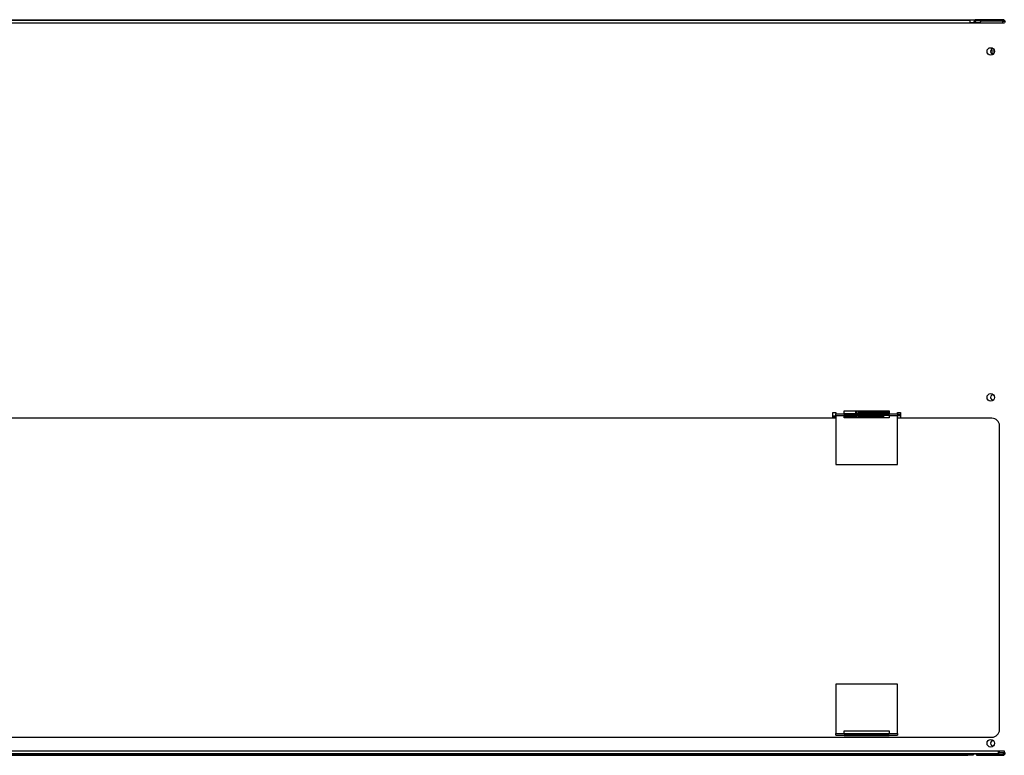
# Model space of a CAD drawing. Units: millimetres. Extents: x 77 to 4868, y 246 to 2792.
# Drawn here: x 3395 to 4049, y 1343 to 1832 of the extents above; entities that cross this region are included whole.
import ezdxf

# ---------------------------------------------------------------- set-up
doc = ezdxf.new("R2010")
doc.units = ezdxf.units.MM

msp = doc.modelspace()

# ---------------------------------------------------------------- linework, layer by layer
at = {"color": 7, "linetype": 'Continuous', "lineweight": 25}
for p, q in [((2871.61, 1831.7), (4030.81, 1831.7)), ((4026.41, 1831.1), (2874.41, 1831.1)), ((4026.41, 1829.3), (2874.41, 1829.3)), ((4026.41, 1831.1), (4026.41, 1829.3)), ((4049.61, 1829.3), (4026.41, 1829.3)), ((4029.21, 1830.1), (4029.21, 1829.3)), ((4030.01, 1830.1), (4029.21, 1830.1)), ((4030.01, 1830.1), (4030.01, 1829.3)), ((4030.81, 1831.7), (4030.81, 1830.9)), ((4048.41, 1831.7), (4030.81, 1831.7)), ((4048.41, 1830.9), (4030.81, 1830.9)), ((4032.75, 1829.3), (4034.34, 1830.89)), ((4034.34, 1830.89), (4048.41, 1830.89)), ((4048.41, 1830.9), (4048.41, 1831.7)), ((4048.41, 1831.7), (4049.21, 1831.7)), ((4049.21, 1831.48), (4049.21, 1831.7)), ((3942.9, 1571.6), (3972.9, 1571.6)), ((3942.9, 1569.6), (3942.9, 1571.6)), ((3950.51, 1571.6), (3950.51, 1571.12)), ((3950.51, 1571.12), (3950.63, 1571.24)), ((3950.63, 1571.6), (3950.63, 1571.24)), ((3951.2, 1571.04), (3951.2, 1571.6)), ((3951.21, 1571.6), (3951.21, 1569.6)), ((3952.21, 1571.6), (3952.21, 1569.6)), ((3972.9, 1571.6), (3972.9, 1569.6)), ((3937.4, 1566.66), (2963.42, 1566.66)), ((3935.4, 1570.6), (3937.4, 1570.6)), ((3935.4, 1566.66), (3935.4, 1570.6)), ((3937.4, 1568.14), (3935.4, 1568.14)), ((3935.4, 1568.03), (3937.4, 1568.03)), ((3935.4, 1567.85), (3937.4, 1567.85)), ((3937.4, 1570.6), (3937.4, 1569.6)), ((3937.4, 1569.6), (3942.9, 1569.6)), ((3937.4, 1569.59), (3937.4, 1569.6)), ((3937.4, 1569.59), (3978.4, 1569.59)), ((3937.4, 1568.58), (3937.4, 1569.59)), ((3937.4, 1568.58), (3942.9, 1568.58)), ((3937.4, 1568.58), (3937.4, 1536.03)), ((3942.9, 1569.6), (3972.9, 1569.6)), ((3942.9, 1569.55), (3942.9, 1568.58)), ((3972.9, 1569.55), (3942.9, 1569.55)), ((3972.9, 1568.59), (3942.9, 1568.59)), ((3942.9, 1567.03), (3942.9, 1568.58)), ((3950.41, 1568.14), (3942.9, 1568.14)), ((3942.9, 1568.03), (3951.21, 1568.03)), ((3942.9, 1567.85), (3951.21, 1567.85)), ((3972.9, 1567.03), (3942.9, 1567.03)), ((3951.21, 1568.59), (3951.21, 1567.03)), ((3952.21, 1568.59), (3952.21, 1567.03)), ((3952.21, 1568.03), (3969.21, 1568.03)), ((3952.21, 1567.03), (3952.21, 1567.68)), ((3952.23, 1567.85), (3969.21, 1567.85)), ((3953.01, 1567.25), (3968.38, 1567.25)), ((3969.21, 1567.15), (3968.38, 1567.25)), ((3969.21, 1567.03), (3969.21, 1568.59)), ((3972.9, 1569.6), (3978.4, 1569.6)), ((3972.9, 1568.58), (3972.9, 1569.55)), ((3972.9, 1568.58), (3978.4, 1568.58)), ((3972.9, 1568.58), (3972.9, 1567.03)), ((3978.4, 1570.6), (3980.4, 1570.6)), ((3978.4, 1569.6), (3978.4, 1570.6)), ((3978.4, 1569.6), (3978.4, 1569.59)), ((3978.4, 1569.59), (3978.4, 1568.58)), ((3978.4, 1536.03), (3978.4, 1568.58)), ((4041.22, 1566.66), (3978.4, 1566.66)), ((3980.4, 1570.6), (3980.4, 1566.66)), ((4046.22, 1359.66), (4046.22, 1561.66)), ((3937.4, 1536.03), (3978.4, 1536.03)), ((3978.4, 1389.98), (3937.4, 1389.98)), ((3937.4, 1389.98), (3937.4, 1357.08)), ((3978.4, 1357.08), (3978.4, 1389.98)), ((3937.4, 1357.08), (3942.9, 1357.08)), ((3937.4, 1356.07), (3937.4, 1357.08)), ((3937.4, 1356.07), (3978.4, 1356.07)), ((3942.9, 1357.08), (3942.9, 1358.98)), ((3942.9, 1358.98), (3972.9, 1358.98)), ((3942.9, 1357.08), (3942.9, 1356.8)), ((3942.9, 1357.08), (3972.9, 1357.08)), ((3942.9, 1356.8), (3972.9, 1356.8)), ((3972.9, 1358.98), (3972.9, 1357.08)), ((3972.9, 1357.08), (3978.4, 1357.08)), ((3972.9, 1356.8), (3972.9, 1357.08)), ((3978.4, 1357.08), (3978.4, 1356.07)), ((2859.22, 1354.66), (4041.22, 1354.66)), ((3942.9, 1354.6), (3942.9, 1354.66)), ((3972.9, 1354.6), (3942.9, 1354.6)), ((3972.9, 1354.66), (3972.9, 1354.6)), ((4045.41, 1345.4), (2855.41, 1345.4)), ((4045.41, 1343.6), (2855.41, 1343.6)), ((4044.42, 1343.4), (2856.02, 1343.4)), ((2877.24, 1342.7), (4025.17, 1342.7)), ((4025.17, 1342.7), (4025.17, 1343.4)), ((4028.71, 1342.7), (4025.17, 1342.7)), ((4028.71, 1343.4), (4028.71, 1342.7)), ((4030.81, 1343.4), (4030.81, 1342.6)), ((4030.81, 1342.6), (4034.34, 1342.6)), ((4034.34, 1342.6), (4034.34, 1343.4)), ((4034.34, 1342.6), (4048.41, 1342.6)), ((4044.42, 1343.4), (4048.41, 1343.4)), ((4049.61, 1345.4), (4045.41, 1345.4)), ((4045.41, 1345.4), (4045.41, 1343.6)), ((4046.22, 1345.2), (4045.41, 1345.2)), ((4046.05, 1344.5), (4049.21, 1344.5)), ((4046.22, 1345.2), (4046.22, 1345.4)), ((4048.41, 1343.4), (4048.41, 1342.6)), ((4049.21, 1345.4), (4049.21, 1344.2)), ((4050.01, 1344.2), (4049.21, 1344.2))]:
    msp.add_line(p, q, dxfattribs=at)
at = {"color": 8, "linetype": 'Continuous', "lineweight": 25}
for p, q in [((4026.41, 1829.9), (4029.21, 1829.9)), ((4030.01, 1829.9), (4033.35, 1829.9)), ((4048.41, 1829.3), (4048.41, 1830.89)), ((4040.31, 1811.04), (4042.87, 1811.04)), ((4040.47, 1809.76), (4042.76, 1809.76)), ((3950.41, 1571.6), (3950.41, 1569.6)), ((3952.21, 1571.05), (3972.9, 1571.05)), ((3950.41, 1568.59), (3950.41, 1568.14)), ((3952.21, 1570.26), (3972.9, 1570.26)), ((3953.01, 1567.03), (3953.01, 1567.25)), ((3978.4, 1570.26), (3980.4, 1570.26))]:
    msp.add_line(p, q, dxfattribs=at)
at = {"color": 7, "linetype": 'Continuous', "lineweight": 25, "flags": 128}
for points in [[(3950.63, 1571.24), (3950.92, 1571.23), (3951.2, 1571.22), (3951.2, 1571.22)], [(3980.4, 1568.9), (3980.37, 1568.9), (3979.71, 1568.92)]]:
    msp.add_lwpolyline(points, dxfattribs=at)
at = {"color": 7, "linetype": 'Continuous', "lineweight": 25}
for centre in [(4040.41, 1810.6), (4040.41, 1580.6), (4040.41, 1350.6)]:
    msp.add_circle(centre, 2.5, dxfattribs=at)
for centre, radius, start, end in [((4030.81, 1830.1), 1.6, 90, 180), ((4030.81, 1830.1), 0.8, 90, 180), ((4042.01, 1810.6), 1.75, 83.56625, 180), ((4042.01, 1810.6), 1.75, 180, 276.43375), ((4042.01, 1580.6), 1.75, 83.56629, 180), ((4042.01, 1580.6), 1.75, 180, 276.43371), ((3950.63, 1569.21), 1.91, 72.53825, 93.56486), ((3950.6, 1566.43), 1.72, 69.53932, 96.56206), ((3953, 1568.05), 0.797, 180.21961, 270.21007), ((3953, 1567.78), 0.796, 187.4799, 249.68544), ((3979.57, 1559.48), 9.44, 89.15574, 97.124), ((3979.71, 1580.03), 11.55, 263.46621, 273.40715), ((4041.22, 1561.66), 5, 0, 90), ((4041.22, 1359.66), 5, 270, 0), ((4042.01, 1350.6), 1.75, 83.56615, 180), ((4042.01, 1350.6), 1.75, 180, 276.43386), ((4048.41, 1344.2), 0.8, 270, 0), ((4048.41, 1344.2), 1.6, 270, 0)]:
    msp.add_arc(centre, radius, start, end, dxfattribs=at)
for points, knots in [([(4050.01, 1830.1), (4049.98, 1830.31), (4049.93, 1830.73), (4049.56, 1831.26), (4049.03, 1831.63), (4048.61, 1831.68), (4048.41, 1831.7)], [0, 0, 0, 0, 0.25, 0.49999, 0.750013, 1, 1, 1, 1]), ([(4048.85, 1830.75), (4048.8, 1830.79), (4048.68, 1830.88), (4048.51, 1830.9), (4048.41, 1830.9)], [0, 0, 0, 0, 0.344621, 1, 1, 1, 1]), ([(4048.41, 1830.89), (4048.59, 1830.84), (4048.97, 1830.72), (4049.47, 1830.54), (4049.83, 1830.36), (4049.99, 1830.22), (4050, 1830.13), (4050.01, 1830.1)], [0, 0, 0, 0, 0.225088, 0.450212, 0.675338, 0.900449, 1, 1, 1, 1]), ([(4044.65, 1343.6), (4044.6, 1343.53), (4044.52, 1343.42), (4044.44, 1343.41), (4044.42, 1343.4)], [0, 0, 0, 0, 0.629019, 1, 1, 1, 1]), ([(4044.42, 1343.4), (4044.63, 1343.41), (4044.91, 1343.43), (4045.14, 1343.57), (4045.19, 1343.6)], [0, 0, 0, 0, 0.7763953, 1, 1, 1, 1]), ([(4045.35, 1343.7), (4045.43, 1343.74), (4045.69, 1343.88), (4046, 1344.3), (4046.19, 1344.79), (4046.21, 1345.1), (4046.22, 1345.2)], [0, 0, 0, 0, 0.14378, 0.488354, 0.832887, 1, 1, 1, 1])]:
    msp.add_open_spline(points, degree=3, knots=knots, dxfattribs=at)

doc.saveas('drawing.dxf')
